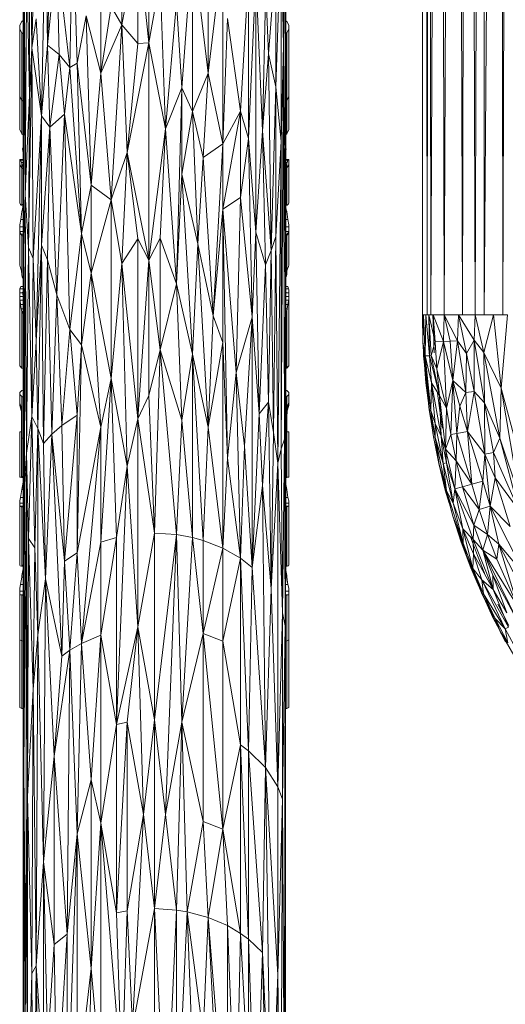
# Model space of a CAD drawing. Units: millimetres. Extents: x 2333 to 9053, y -2244 to 2508.
# Drawn here: x 3960 to 4101, y 1270 to 1556 of the extents above; entities that cross this region are included whole.
import ezdxf

# ---------------------------------------------------------------- set-up
doc = ezdxf.new("R2010")
doc.units = ezdxf.units.MM
doc.layers.add('099-110 Fodplade', color=7, linetype='Continuous', lineweight=9)

# ---------------------------------------------------------------- blocks, each defined once
blk = doc.blocks.new('30042_DWG_Layer_099-110_Fodplade06-455854-East')
at = {"layer": '099-110 Fodplade'}
for p, q in [((686.39, 385.54), (688.85, 1060.62)), ((688.86, 1060.62), (689, 385.54)), ((689, 385.54), (693.7, 1061.16)), ((694.41, 385.54), (693.72, 1061.16)), ((696.51, 1061.16), (694.41, 385.54)), ((680.45, 1057.74), (677.42, 385.54)), ((680.47, 1057.75), (682.71, 385.54)), ((682.71, 385.54), (684.57, 1059.36)), ((684.58, 1059.37), (686.39, 385.54)), ((676.12, 1055.6), (673.56, 385.54)), ((676.14, 1055.61), (677.42, 385.54)), ((671.1, 385.54), (671.1, 1052.89)), ((671.35, 1052.89), (671.1, 385.54)), ((671.35, 1052.89), (672.5, 385.54)), ((672.5, 385.54), (672.7, 1053.64)), ((672.71, 1053.64), (673.56, 385.54)), ((671.1, 385.54), (671.45, 385.54)), ((671.1, 385.54), (671.26, 377.63)), ((671.45, 385.54), (671.26, 377.63)), ((672.07, 385.54), (671.45, 385.54)), ((671.94, 373.63), (671.45, 385.54)), ((672.07, 385.54), (671.94, 373.63)), ((672.46, 385.54), (672.07, 385.54)), ((672.07, 385.54), (673.12, 373.7)), ((672.5, 385.54), (672.76, 385.54)), ((672.99, 385.54), (672.76, 385.54)), ((672.99, 385.54), (673.3, 385.54)), ((672.99, 385.54), (674.77, 377.72)), ((672.99, 385.54), (673.12, 373.7)), ((672.99, 385.54), (673.66, 373.73)), ((673.28, 385.54), (673.56, 385.54)), ((673.56, 385.54), (673.74, 385.54)), ((673.72, 385.54), (674.2, 385.54)), ((674.1, 385.54), (674.27, 380.89)), ((674.2, 385.54), (677.42, 385.54)), ((674.77, 377.72), (674.2, 385.54)), ((674.2, 385.54), (677.22, 377.82)), ((677.22, 377.82), (677.42, 385.54)), ((677.42, 385.54), (681.55, 385.54)), ((681.31, 377.98), (677.42, 385.54)), ((679.16, 377.89), (677.42, 385.54)), ((681.31, 377.98), (681.55, 385.54)), ((682.25, 385.54), (681.55, 385.54)), ((683.84, 374.35), (681.55, 385.54)), ((686.14, 378.17), (681.55, 385.54)), ((682.71, 385.54), (682.23, 385.54)), ((682.71, 385.54), (686.39, 385.54)), ((686.39, 385.54), (686.14, 378.17)), ((686.39, 385.54), (689, 385.54)), ((688.94, 374.65), (686.39, 385.54)), ((691.68, 385.54), (688.94, 374.65)), ((690.36, 385.54), (689, 385.54)), ((691.68, 385.54), (690.36, 385.54)), ((691.68, 385.54), (693.51, 385.54)), ((693.96, 364.29), (691.68, 385.54)), ((694.41, 385.54), (693.51, 385.54)), ((693.96, 364.29), (695.79, 385.54)), ((694.41, 385.54), (694.8, 385.54)), ((694.8, 385.54), (695.79, 385.54)), ((674.27, 380.89), (674.52, 374.56)), ((672.08, 365.79), (671.26, 377.63)), ((671.94, 373.63), (671.26, 377.63)), ((671.98, 369.65), (671.26, 377.63)), ((674.77, 377.72), (673.66, 373.73)), ((674.77, 377.72), (677.22, 377.82)), ((674.77, 377.72), (675.24, 369.91)), ((677.22, 377.82), (675.24, 369.91)), ((677.22, 377.82), (679.16, 377.89)), ((678.08, 358.47), (677.22, 377.82)), ((679.96, 366.45), (677.22, 377.82)), ((681.31, 377.98), (679.16, 377.89)), ((679.96, 366.45), (679.16, 377.89)), ((679.96, 366.45), (681.31, 377.98)), ((681.31, 377.98), (683.66, 363.05)), ((681.31, 377.98), (683.84, 374.35)), ((683.84, 374.35), (686.14, 378.17)), ((686.07, 363.34), (686.14, 378.17)), ((689.08, 360.02), (686.14, 378.17)), ((688.94, 374.65), (686.14, 378.17)), ((671.39, 375.65), (671.45, 373.68)), ((671.44, 374.96), (671.45, 373.68)), ((689.08, 360.02), (688.94, 374.65)), ((693.55, 349.73), (688.94, 374.65)), ((693.96, 364.29), (688.94, 374.65)), ((671.72, 371.05), (671.45, 373.68)), ((671.62, 372.41), (671.45, 373.68)), ((671.94, 373.63), (673.12, 373.7)), ((671.94, 373.63), (673.75, 365.83)), ((671.94, 373.63), (673.53, 357.82)), ((671.94, 373.63), (671.98, 369.65)), ((673.12, 373.7), (673.66, 373.73)), ((673.12, 373.7), (673.75, 365.83)), ((673.12, 373.7), (676.02, 362.13)), ((675.24, 369.91), (673.66, 373.73)), ((676.02, 362.13), (673.66, 373.73)), ((683.66, 363.05), (683.84, 374.35)), ((686.07, 363.34), (683.84, 374.35)), ((673.14, 357.77), (671.98, 369.65)), ((672.08, 365.79), (671.98, 369.65)), ((673.53, 357.82), (671.98, 369.65)), ((678.08, 358.47), (675.24, 369.91)), ((675.24, 369.91), (676.02, 362.13)), ((678.08, 358.47), (679.96, 366.45)), ((679.32, 350.81), (679.96, 366.45)), ((681.11, 351.13), (679.96, 366.45)), ((679.96, 366.45), (683.66, 363.05)), ((679.96, 366.45), (681.92, 359.01)), ((673.14, 357.77), (672.08, 365.79)), ((673.75, 365.83), (673.53, 357.82)), ((676.49, 350.29), (673.75, 365.83)), ((673.75, 365.83), (674.82, 354.01)), ((673.75, 365.83), (676.02, 362.13)), ((683.66, 363.05), (681.92, 359.01)), ((683.66, 363.05), (686.07, 363.34)), ((684.22, 351.7), (683.66, 363.05)), ((684.22, 351.7), (686.07, 363.34)), ((689.08, 360.02), (686.07, 363.34)), ((689.2, 345.07), (686.07, 363.34)), ((693.55, 349.73), (693.96, 364.29)), ((693.96, 364.29), (697.58, 350.55)), ((693.96, 364.29), (699.3, 332.68)), ((673.02, 357.93), (672.74, 360.82)), ((675.5, 362.83), (676.19, 357.79)), ((678.08, 358.47), (676.02, 362.13)), ((676.49, 350.29), (676.02, 362.13)), ((677.84, 346.55), (676.02, 362.13)), ((672.83, 360.08), (673.02, 357.93)), ((673.02, 357.93), (672.94, 359.3)), ((673.53, 355.13), (673.02, 357.93)), ((673.02, 357.93), (673.42, 355.88)), ((673.14, 357.77), (673.53, 357.82)), ((674.28, 350.12), (673.14, 357.77)), ((674.8, 349.98), (673.14, 357.77)), ((674.8, 349.98), (673.53, 357.82)), ((674.82, 354.01), (673.53, 357.82)), ((676.95, 352.62), (676.19, 357.79)), ((678.08, 358.47), (677.84, 346.55)), ((679.32, 350.81), (678.08, 358.47)), ((681.11, 351.13), (681.92, 359.01)), ((684.22, 351.7), (681.92, 359.01)), ((689.08, 360.02), (691.7, 345.63)), ((689.08, 360.02), (693.55, 349.73)), ((689.08, 360.02), (689.2, 345.07)), ((674.8, 349.98), (674.82, 354.01)), ((677.07, 342.35), (674.82, 354.01)), ((676.49, 350.29), (674.82, 354.01)), ((681.11, 351.13), (684.22, 351.7)), ((685.44, 336.39), (684.22, 351.7)), ((688.63, 337.24), (684.22, 351.7)), ((689.2, 345.07), (684.22, 351.7)), ((675.84, 342.36), (674.28, 350.12)), ((674.8, 349.98), (674.28, 350.12)), ((675.99, 342.11), (674.28, 350.12)), ((678.04, 334.42), (674.8, 349.98)), ((674.8, 349.98), (675.99, 342.11)), ((674.8, 349.98), (677.07, 342.35)), ((677.07, 342.35), (676.49, 350.29)), ((678.06, 342.57), (676.49, 350.29)), ((676.49, 350.29), (677.84, 346.55)), ((679.32, 350.81), (677.84, 346.55)), ((681.11, 351.13), (679.32, 350.81)), ((680.86, 343.2), (679.32, 350.81)), ((681.11, 351.13), (680.86, 343.2)), ((681.11, 351.13), (685.44, 336.39)), ((691.7, 345.63), (693.55, 349.73)), ((693.55, 349.73), (699.11, 328.84)), ((693.55, 349.73), (699.3, 332.68)), ((680.86, 343.2), (677.84, 346.55)), ((680.52, 335.08), (677.84, 346.55)), ((678.06, 342.57), (677.84, 346.55)), ((680.86, 343.2), (680.52, 335.08)), ((680.86, 343.2), (685.44, 336.39)), ((680.86, 343.2), (682.71, 335.66)), ((688.63, 337.24), (689.2, 345.07)), ((691.7, 345.63), (689.2, 345.07)), ((689.2, 345.07), (690.71, 330.02)), ((689.2, 345.07), (692.19, 338.19)), ((691.7, 345.63), (699.11, 328.84)), ((691.7, 345.63), (692.19, 338.19)), ((675.84, 342.36), (679.89, 327.06)), ((675.84, 342.36), (677.71, 334.67)), ((678.04, 334.42), (675.84, 342.36)), ((675.99, 342.11), (675.84, 342.36)), ((678.04, 334.42), (675.99, 342.11)), ((677.07, 342.35), (678.06, 342.57)), ((678.04, 334.42), (677.07, 342.35)), ((677.07, 342.35), (680.01, 330.85)), ((680.01, 330.85), (678.06, 342.57)), ((680.52, 335.08), (678.06, 342.57)), ((677.71, 334.67), (676.56, 339.63)), ((690.71, 330.02), (692.19, 338.19)), ((699.11, 328.84), (692.19, 338.19)), ((692.19, 338.19), (696.55, 324.11)), ((678.87, 330.89), (677.71, 334.67)), ((678.65, 331.72), (677.71, 334.67)), ((677.71, 334.67), (677.85, 334.62)), ((680.01, 330.85), (680.52, 335.08)), ((680.52, 335.08), (682.71, 335.66)), ((680.52, 335.08), (686.04, 324.51)), ((680.52, 335.08), (682.79, 323.43)), ((680.52, 335.08), (685.81, 320.31)), ((685.44, 336.39), (682.71, 335.66)), ((687.55, 329.04), (682.71, 335.66)), ((686.04, 324.51), (682.71, 335.66)), ((685.44, 336.39), (688.63, 337.24)), ((685.44, 336.39), (687.55, 329.04)), ((688.63, 337.24), (687.55, 329.04)), ((688.63, 337.24), (690.71, 330.02)), ((678.04, 334.42), (680.01, 330.85)), ((678.04, 334.42), (679.89, 327.06)), ((678.04, 334.42), (682.96, 319.31)), ((680.01, 330.85), (682.79, 323.43)), ((680.01, 330.85), (682.96, 319.31)), ((687.55, 329.04), (686.04, 324.51)), ((687.55, 329.04), (690.71, 330.02)), ((687.55, 329.04), (689.96, 321.78)), ((689.96, 321.78), (690.71, 330.02)), ((700.86, 309.92), (690.71, 330.02)), ((693.29, 318.95), (690.71, 330.02)), ((690.71, 330.02), (696.55, 324.11)), ((682.36, 319.55), (679.89, 327.06)), ((683.95, 315.44), (679.89, 327.06)), ((679.89, 327.06), (682.96, 319.31)), ((682.79, 323.43), (685.81, 320.31)), ((682.79, 323.43), (682.96, 319.31)), ((682.79, 323.43), (685.94, 316.18)), ((682.79, 323.43), (685.76, 311.87)), ((686.04, 324.51), (685.81, 320.31)), ((688.63, 317.19), (686.04, 324.51)), ((686.04, 324.51), (689.96, 321.78)), ((685.08, 321.07), (687.1, 315.65)), ((688.63, 317.19), (685.81, 320.31)), ((691.62, 305.79), (685.81, 320.31)), ((685.81, 320.31), (685.94, 316.18)), ((688.63, 317.19), (689.96, 321.78)), ((693.29, 318.95), (689.96, 321.78)), ((689.96, 321.78), (692.65, 314.63)), ((682.36, 319.55), (685.13, 312.14)), ((683.95, 315.44), (682.36, 319.55)), ((682.36, 319.55), (688.49, 304.39)), ((683.95, 315.44), (682.96, 319.31)), ((682.96, 319.31), (685.76, 311.87)), ((693.29, 318.95), (692.65, 314.63)), ((698.89, 300.66), (693.29, 318.95)), ((700.86, 309.92), (693.29, 318.95)), ((693.29, 318.95), (700.21, 305.52)), ((683.95, 315.44), (688.49, 304.39)), ((683.95, 315.44), (685.76, 311.87)), ((683.99, 315.44), (688.2, 304.84)), ((685.94, 316.18), (685.76, 311.87)), ((688.36, 308.66), (685.94, 316.18)), ((691.62, 305.79), (685.94, 316.18)), ((689.06, 310.58), (687.1, 315.65)), ((698.9, 296.36), (688.63, 317.19)), ((698.89, 300.66), (688.63, 317.19)), ((688.63, 317.19), (691.62, 305.79)), ((688.63, 317.19), (692.65, 314.63)), ((688.63, 317.19), (691.51, 309.99)), ((698.89, 300.66), (692.65, 314.63)), ((686.74, 308.52), (685.13, 312.14)), ((686.91, 308.04), (685.13, 312.14)), ((688.36, 308.66), (685.76, 311.87)), ((688.49, 304.39), (685.76, 311.87)), ((685.76, 311.87), (688.86, 304.56)), ((698.9, 296.36), (691.51, 309.99)), ((691.62, 305.79), (691.51, 309.99)), ((695.63, 299.05), (691.51, 309.99)), ((691.55, 297.67), (686.91, 308.04)), ((688.36, 308.66), (695.09, 294.37)), ((688.36, 308.66), (696.11, 294.91)), ((688.36, 308.66), (691.62, 305.79)), ((688.36, 308.66), (688.86, 304.56)), ((693.69, 293.64), (688.2, 304.84)), ((688.49, 304.39), (688.2, 304.84)), ((688.49, 304.39), (688.86, 304.56)), ((688.49, 304.39), (693.69, 293.64)), ((688.49, 304.39), (692.24, 297.37)), ((695.09, 294.37), (688.86, 304.56)), ((688.86, 304.56), (692.24, 297.37)), ((696.11, 294.91), (691.62, 305.79)), ((691.62, 305.79), (695.63, 299.05)), ((691.55, 297.67), (690, 301.17)), ((693.02, 301.52), (696.19, 295.39)), ((691.55, 297.67), (693.73, 293.64)), ((695.56, 290.13), (691.55, 297.67)), ((691.55, 297.67), (691.83, 297.43)), ((695.09, 294.37), (692.24, 297.37)), ((693.69, 293.64), (692.24, 297.37)), ((695.91, 290.32), (692.24, 297.37)), ((695.09, 294.37), (696.11, 294.91)), ((695.18, 290.64), (693.69, 293.64)), ((693.69, 293.64), (695.91, 290.32)), ((693.69, 293.64), (697.65, 286.74)), ((695.09, 294.37), (698.87, 287.44)), ((695.09, 294.37), (695.91, 290.32))]:
    blk.add_line(p, q, dxfattribs=at)
blk = doc.blocks.new('30042_DWG-455841-East')
at = {"lineweight": 9}
for p, q in [((554.92, 470.72), (554.31, 469.64)), ((554.31, 469.64), (554.31, 468.54)), ((554.31, 469.64), (554.31, 469.22)), ((555.27, 471.01), (554.92, 470.72)), ((631.73, 470.72), (631.44, 470.96)), ((632.35, 469.64), (631.73, 470.72)), ((632.35, 468.54), (632.35, 469.64)), ((632.35, 469.64), (632.35, 469.22)), ((554.31, 468.54), (554.31, 448.84)), ((554.31, 468.54), (554.92, 467.44)), ((554.92, 467.44), (555.27, 467.14)), ((554.92, 467.44), (554.92, 447.84)), ((631.45, 467.19), (631.73, 467.44)), ((631.73, 467.44), (632.35, 468.54)), ((631.73, 467.44), (631.73, 447.84)), ((632.35, 468.54), (632.35, 448.84)), ((554.31, 448.84), (554.31, 439.34)), ((554.92, 447.84), (554.31, 448.84)), ((631.73, 447.84), (632.35, 448.84)), ((632.35, 448.84), (632.35, 439.34)), ((555.27, 447.56), (554.92, 447.84)), ((554.92, 447.84), (554.92, 438.13)), ((631.43, 447.6), (631.73, 447.84)), ((631.73, 438.13), (631.73, 447.84)), ((554.31, 439.34), (554.31, 439.57)), ((554.92, 438.13), (554.31, 439.34)), ((555.27, 437.79), (554.92, 438.13)), ((631.43, 437.83), (631.73, 438.13)), ((631.73, 438.13), (632.35, 439.34)), ((632.35, 439.34), (632.35, 439.57)), ((555.1, 433.75), (555.28, 434.09)), ((555.35, 432.65), (555.1, 433.75)), ((555.1, 433.75), (555.27, 433.75)), ((631.44, 433.95), (631.55, 433.75)), ((631.44, 433.27), (631.55, 433.75)), ((554.31, 430.68), (554.35, 430.69)), ((554.31, 429.14), (554.31, 430.68)), ((554.31, 430.68), (554.31, 430.63)), ((554.31, 429.14), (554.31, 418.12)), ((554.31, 429.14), (554.92, 428.23)), ((555.27, 430.69), (554.35, 430.69)), ((554.58, 430.42), (554.35, 430.69)), ((555.27, 430.42), (554.58, 430.42)), ((554.82, 429.82), (554.58, 430.42)), ((555.27, 429.82), (554.82, 429.82)), ((554.92, 429.41), (554.82, 429.82)), ((554.92, 428.23), (554.92, 429.41)), ((554.92, 429.41), (555.16, 428.93)), ((555.27, 428.93), (555.16, 428.93)), ((555.35, 428.41), (555.16, 428.93)), ((632.31, 430.69), (631.42, 430.69)), ((632.07, 430.42), (631.42, 430.42)), ((631.83, 429.82), (631.42, 429.82)), ((631.42, 428.75), (631.49, 428.93)), ((631.73, 429.41), (631.49, 428.93)), ((631.73, 429.41), (631.83, 429.82)), ((631.73, 428.23), (631.73, 429.41)), ((631.73, 428.23), (632.35, 429.14)), ((632.07, 430.42), (631.83, 429.82)), ((632.31, 430.69), (632.07, 430.42)), ((632.35, 430.68), (632.31, 430.69)), ((632.35, 429.14), (632.35, 430.68)), ((632.35, 430.68), (632.35, 430.63)), ((632.35, 429.14), (632.35, 418.12)), ((554.92, 428.23), (554.92, 417.47)), ((554.92, 428.23), (555.27, 427.98)), ((631.73, 428.23), (631.42, 428)), ((631.73, 428.23), (631.73, 417.47)), ((554.31, 418.32), (554.31, 418.19)), ((554.31, 418.19), (554.31, 418.12)), ((554.31, 418.12), (554.51, 417.63)), ((554.51, 417.63), (554.75, 417.4)), ((554.75, 417.4), (554.92, 417.47)), ((555.27, 417.4), (554.75, 417.4)), ((554.92, 417.47), (555.03, 417.49)), ((555.02, 415.88), (555.3, 417.4)), ((555.03, 417.49), (555.27, 417.72)), ((555.27, 417.49), (555.03, 417.49)), ((631.42, 417.69), (631.62, 417.49)), ((631.62, 417.49), (631.42, 417.49)), ((631.9, 417.4), (631.42, 417.4)), ((631.62, 417.49), (631.73, 417.47)), ((631.73, 417.47), (631.9, 417.4)), ((631.9, 417.4), (632.14, 417.63)), ((632.14, 417.63), (632.35, 418.12)), ((632.35, 418.19), (632.35, 418.32)), ((632.35, 418.12), (632.35, 418.19)), ((554.92, 415.52), (554.61, 413.25)), ((554.92, 415.52), (555.02, 415.88)), ((555.02, 415.88), (555.27, 415.88)), ((631.44, 416.89), (631.63, 415.88)), ((631.44, 415.88), (631.63, 415.88)), ((631.63, 415.88), (631.73, 415.52)), ((631.73, 415.52), (632.04, 413.25)), ((554.31, 411.72), (554.61, 413.25)), ((554.31, 410.76), (554.31, 411.72)), ((554.31, 411.15), (554.31, 411.72)), ((554.61, 413.25), (555.27, 413.25)), ((631.44, 413.25), (632.04, 413.25)), ((632.04, 413.25), (632.35, 411.72)), ((632.35, 410.76), (632.35, 411.72)), ((632.35, 411.72), (632.35, 411.15)), ((554.31, 409.71), (554.31, 411.15)), ((554.31, 411.15), (555.27, 411.15)), ((554.31, 409.64), (554.31, 409.71)), ((554.31, 409.71), (555.27, 409.71)), ((554.31, 409.45), (554.31, 409.64)), ((554.74, 408.97), (554.31, 409.64)), ((554.31, 409.45), (554.31, 399.93)), ((554.92, 408.62), (554.31, 409.45)), ((554.92, 408.98), (554.74, 408.97)), ((554.74, 408.97), (554.89, 408.97)), ((555.27, 408.98), (554.92, 408.98)), ((554.92, 408.62), (554.92, 408.98)), ((631.73, 408.98), (631.41, 408.98)), ((631.44, 411.15), (632.35, 411.15)), ((631.44, 409.71), (632.35, 409.71)), ((631.73, 408.62), (632.35, 409.45)), ((631.73, 408.98), (631.92, 408.97)), ((631.73, 408.62), (631.73, 408.98)), ((631.73, 408.97), (631.92, 408.97)), ((632.35, 409.64), (631.92, 408.97)), ((632.35, 411.15), (632.35, 409.71)), ((632.35, 409.64), (632.35, 409.71)), ((632.35, 409.45), (632.35, 409.64)), ((632.35, 399.93), (632.35, 409.45)), ((555.27, 408.4), (554.92, 408.62)), ((554.92, 408.62), (554.92, 397.26)), ((631.41, 408.41), (631.73, 408.62)), ((631.73, 397.26), (631.73, 408.62)), ((554.31, 399.93), (554.31, 400.17)), ((554.31, 399.93), (554.39, 399.63)), ((554.39, 399.63), (554.66, 398.9)), ((554.66, 398.9), (554.87, 398.32)), ((554.92, 397.26), (554.87, 398.32)), ((631.73, 397.26), (631.78, 398.32)), ((631.78, 398.32), (632, 398.9)), ((632, 398.9), (632.27, 399.63)), ((632.35, 399.93), (632.27, 399.63)), ((632.35, 399.93), (632.35, 400.17)), ((554.92, 397.26), (555.04, 396.58)), ((555.04, 396.58), (555.35, 396.07)), ((631.4, 396.23), (631.61, 396.58)), ((631.73, 397.26), (631.61, 396.58)), ((554.31, 392.84), (554.37, 393.08)), ((554.31, 391.95), (554.31, 392.84)), ((554.31, 392.84), (554.31, 391.94)), ((554.31, 390.87), (554.31, 391.94)), ((554.31, 391.94), (555.12, 391.94)), ((554.37, 393.08), (554.59, 393.79)), ((554.37, 393.08), (555.27, 393.08)), ((554.59, 393.79), (555.27, 393.79)), ((555.07, 392.13), (555.35, 391.09)), ((555.07, 392.13), (555.27, 392.13)), ((555.27, 391.92), (555.07, 392.13)), ((631.4, 392.13), (631.58, 392.13)), ((631.4, 391.44), (631.58, 392.13)), ((631.58, 392.13), (631.4, 391.94)), ((631.44, 393.79), (632.06, 393.79)), ((631.44, 393.08), (632.28, 393.08)), ((631.53, 391.94), (632.35, 391.94)), ((632.06, 393.79), (632.28, 393.08)), ((632.28, 393.08), (632.35, 392.84)), ((632.35, 391.95), (632.35, 392.84)), ((632.35, 392.84), (632.35, 391.94)), ((632.35, 391.94), (632.35, 390.87)), ((554.31, 389.86), (554.31, 390.87)), ((554.31, 390.87), (555.27, 390.87)), ((554.31, 389.6), (554.31, 389.86)), ((554.31, 389.24), (554.31, 389.6)), ((554.31, 389.24), (554.31, 370.77)), ((554.33, 389.12), (554.31, 389.24)), ((554.39, 389.65), (554.33, 389.12)), ((554.39, 389.65), (554.4, 389.79)), ((554.4, 389.79), (555.27, 389.79)), ((554.43, 389.6), (554.4, 389.79)), ((554.58, 388.58), (554.43, 389.6)), ((631.4, 389.79), (632.25, 389.79)), ((631.44, 390.87), (632.35, 390.87)), ((632.22, 389.6), (632.08, 388.58)), ((632.22, 389.6), (632.25, 389.79)), ((632.26, 389.65), (632.25, 389.79)), ((632.33, 389.12), (632.26, 389.65)), ((632.35, 389.24), (632.33, 389.12)), ((632.35, 389.86), (632.35, 390.87)), ((632.35, 389.86), (632.35, 389.6)), ((632.35, 389.6), (632.35, 389.33)), ((632.35, 389.24), (632.35, 370.77)), ((554.75, 387.28), (554.58, 388.58)), ((554.58, 388.58), (555.27, 388.58)), ((554.9, 386.54), (554.75, 387.28)), ((554.75, 387.28), (555.27, 387.28)), ((554.92, 386.47), (554.9, 386.54)), ((554.9, 386.54), (555.27, 386.54)), ((555.29, 385.91), (554.92, 386.47)), ((554.92, 386.47), (554.92, 370.12)), ((631.4, 388.58), (632.08, 388.58)), ((631.4, 387.28), (631.9, 387.28)), ((631.4, 386.54), (631.75, 386.54)), ((631.73, 386.47), (631.4, 385.96)), ((631.73, 386.47), (631.75, 386.54)), ((631.73, 370.12), (631.73, 386.47)), ((631.9, 387.28), (631.75, 386.54)), ((632.08, 388.58), (631.9, 387.28)), ((554.31, 370.77), (554.31, 373.64)), ((554.31, 373.64), (554.31, 372.13)), ((554.31, 370.77), (554.31, 372.13)), ((554.31, 370.77), (554.31, 370.96)), ((554.92, 370.12), (554.31, 370.77)), ((555.27, 369.94), (554.92, 370.12)), ((631.39, 369.94), (631.73, 370.12)), ((631.73, 370.12), (632.35, 370.77)), ((632.35, 370.77), (632.35, 370.96)), ((554.92, 363.55), (554.31, 362.98)), ((554.92, 363.55), (555.3, 363.73)), ((631.54, 363.64), (631.73, 363.55)), ((631.73, 363.55), (632.35, 362.98)), ((554.31, 362.98), (554.31, 362.75)), ((554.31, 362.98), (554.31, 362.39)), ((554.31, 362.39), (554.31, 359.74)), ((554.92, 361.81), (554.31, 362.39)), ((555.27, 361.64), (554.92, 361.81)), ((554.92, 349.8), (554.92, 361.81)), ((631.39, 361.65), (631.73, 361.81)), ((631.73, 361.81), (632.35, 362.39)), ((631.73, 361.81), (631.73, 349.8)), ((632.35, 362.98), (632.35, 362.75)), ((632.35, 362.98), (632.35, 362.39)), ((632.35, 362.39), (632.35, 359.74)), ((554.31, 359.74), (554.31, 359.84)), ((554.31, 359.27), (554.31, 359.74)), ((554.31, 359.74), (554.45, 359.6)), ((554.31, 359.54), (554.31, 359.27)), ((554.76, 357.65), (554.31, 359.27)), ((554.31, 359.27), (554.58, 359.27)), ((554.45, 359.6), (554.55, 359.41)), ((554.55, 359.41), (554.64, 359.04)), ((554.64, 359.04), (554.72, 358.5)), ((554.72, 358.5), (554.78, 357.84)), ((554.78, 357.84), (554.82, 357.1)), ((631.87, 357.84), (631.84, 357.1)), ((631.93, 358.5), (631.87, 357.84)), ((632.35, 359.27), (631.89, 357.65)), ((632.01, 359.04), (631.93, 358.5)), ((632.1, 359.41), (632.01, 359.04)), ((632.07, 359.27), (632.35, 359.27)), ((632.2, 359.6), (632.1, 359.41)), ((632.14, 359.84), (632.35, 359.84)), ((632.35, 359.74), (632.2, 359.6)), ((632.35, 359.27), (632.35, 359.84)), ((632.35, 359.74), (632.35, 359.84)), ((632.35, 359.54), (632.35, 359.27)), ((554.82, 357.1), (554.83, 356.33)), ((554.83, 356.33), (554.86, 349.86)), ((631.82, 356.33), (631.79, 349.86)), ((631.84, 357.1), (631.82, 356.33)), ((554.85, 351.6), (554.31, 351.6)), ((554.31, 351.6), (554.31, 351.4)), ((554.31, 350.51), (554.31, 351.6)), ((554.31, 350.51), (554.31, 351.4)), ((554.31, 338.46), (554.31, 350.51)), ((554.86, 349.86), (554.87, 338.32)), ((554.92, 349.8), (554.86, 349.86)), ((554.92, 349.8), (555.27, 349.64)), ((554.92, 349.8), (554.92, 338.4)), ((631.73, 349.8), (631.4, 349.65)), ((631.73, 349.8), (631.79, 349.86)), ((631.73, 349.8), (631.73, 338.4)), ((631.79, 349.86), (631.79, 338.32)), ((632.35, 351.6), (631.8, 351.6)), ((632.35, 350.51), (632.35, 351.6)), ((632.35, 351.4), (632.35, 351.6)), ((632.35, 350.51), (632.35, 338.46)), ((554.31, 339.43), (554.31, 338.79)), ((554.31, 339.43), (554.31, 338.46)), ((554.31, 338.79), (554.31, 338.46)), ((554.87, 338.46), (554.31, 338.46)), ((554.92, 338.4), (554.87, 338.32)), ((554.87, 338.32), (555.27, 338.32)), ((554.92, 338.4), (555.19, 338.59)), ((555.19, 338.59), (555.35, 338.86)), ((555.19, 338.59), (555.27, 338.59)), ((631.4, 338.7), (631.47, 338.59)), ((631.4, 338.32), (631.79, 338.32)), ((631.47, 338.59), (631.73, 338.4)), ((631.73, 338.4), (631.79, 338.32)), ((632.35, 338.46), (631.79, 338.46)), ((632.35, 338.46), (632.35, 338.79)), ((554.92, 334.87), (554.56, 332.54)), ((554.92, 334.87), (555.35, 336.95)), ((554.92, 334.87), (555.27, 334.87)), ((631.44, 336.28), (631.73, 334.87)), ((631.44, 334.87), (631.73, 334.87)), ((631.73, 334.87), (632.09, 332.54)), ((554.31, 331.51), (554.56, 332.54)), ((554.56, 332.54), (555.27, 332.54)), ((631.44, 332.54), (632.09, 332.54)), ((632.09, 332.54), (632.35, 331.51)), ((554.31, 331.13), (554.31, 331.51)), ((554.31, 331.04), (554.31, 331.51)), ((554.31, 331.13), (554.31, 330.72)), ((554.31, 330.9), (554.31, 331.04)), ((554.31, 330.02), (554.31, 330.9)), ((554.31, 330.9), (555.27, 330.9)), ((554.31, 330), (554.31, 330.02)), ((554.31, 330.02), (555.27, 330.02)), ((554.31, 312.85), (554.31, 330)), ((554.31, 330), (554.73, 329.77)), ((554.92, 329.86), (554.73, 329.77)), ((554.73, 329.77), (555.27, 329.77)), ((555.27, 329.94), (554.92, 329.86)), ((554.92, 329.86), (554.92, 312.69)), ((631.73, 329.86), (631.4, 329.94)), ((631.4, 329.77), (631.92, 329.77)), ((631.44, 330.9), (632.35, 330.9)), ((631.44, 330.02), (632.35, 330.02)), ((631.73, 329.86), (631.92, 329.77)), ((631.73, 312.69), (631.73, 329.86)), ((632.35, 330), (631.92, 329.77)), ((632.35, 331.13), (632.35, 331.51)), ((632.35, 331.51), (632.35, 331.04)), ((632.35, 331.13), (632.35, 330.72)), ((632.35, 331.04), (632.35, 330.9)), ((632.35, 330.9), (632.35, 330.02)), ((632.35, 330.02), (632.35, 330)), ((632.35, 330), (632.35, 312.85)), ((554.31, 312.85), (554.31, 312.94)), ((554.31, 312.85), (554.41, 312.73)), ((554.41, 312.73), (554.82, 312.6)), ((554.92, 312.69), (554.82, 312.6)), ((554.82, 312.6), (555.27, 312.6)), ((554.92, 312.69), (555.13, 312.79)), ((554.92, 309.85), (555.31, 311.84)), ((555.13, 312.79), (555.27, 312.99)), ((555.13, 312.79), (555.27, 312.79)), ((555.31, 311.84), (555.35, 312.04)), ((631.4, 312.97), (631.53, 312.79)), ((631.4, 312.79), (631.53, 312.79)), ((631.4, 312.6), (631.83, 312.6)), ((631.73, 312.69), (631.53, 312.79)), ((631.83, 312.6), (632.25, 312.73)), ((632.1, 312.73), (632.25, 312.73)), ((632.35, 312.85), (632.25, 312.73)), ((632.35, 312.85), (632.35, 312.94)), ((554.57, 307.29), (554.88, 309.43)), ((554.88, 309.43), (554.92, 309.85)), ((554.88, 309.43), (555.27, 309.43)), ((631.44, 311.35), (631.73, 309.85)), ((631.44, 309.43), (631.77, 309.43)), ((631.73, 309.85), (631.77, 309.43)), ((631.77, 309.43), (632.08, 307.29)), ((554.31, 306.18), (554.57, 307.29)), ((554.31, 305.18), (554.31, 306.18)), ((554.31, 305.3), (554.31, 306.18)), ((554.57, 307.29), (555.27, 307.29)), ((631.44, 307.29), (632.08, 307.29)), ((632.08, 307.29), (632.35, 306.18)), ((632.35, 305.18), (632.35, 306.18)), ((632.35, 306.18), (632.35, 305.3)), ((554.31, 304.46), (554.31, 305.3)), ((554.31, 305.3), (555.27, 305.3)), ((554.31, 291.23), (554.31, 304.46)), ((554.41, 304.25), (554.31, 304.46)), ((554.92, 304.14), (554.41, 304.25)), ((554.41, 304.25), (555.11, 304.25)), ((554.92, 290.93), (554.92, 304.14)), ((554.98, 304.14), (554.92, 304.14)), ((555.27, 304.38), (554.98, 304.14)), ((554.98, 304.14), (555.27, 304.14)), ((631.68, 304.14), (631.4, 304.36)), ((631.4, 304.14), (631.68, 304.14)), ((631.44, 305.3), (632.35, 305.3)), ((631.54, 304.25), (632.25, 304.25)), ((631.73, 304.14), (631.68, 304.14)), ((632.25, 304.25), (631.73, 304.14)), ((631.73, 290.93), (631.73, 304.14)), ((632.35, 304.46), (632.25, 304.25)), ((632.35, 305.3), (632.35, 304.46)), ((632.35, 291.23), (632.35, 304.46)), ((554.31, 271.51), (554.31, 291.23)), ((554.92, 290.93), (554.31, 291.23)), ((554.92, 271.29), (554.92, 290.93)), ((555.27, 290.85), (554.92, 290.93)), ((631.73, 290.93), (631.4, 290.85)), ((632.35, 291.23), (631.73, 290.93)), ((631.73, 271.29), (631.73, 290.93)), ((632.35, 271.51), (632.35, 291.23)), ((554.31, 271.51), (554.31, 271.73)), ((632.35, 271.73), (632.35, 271.51)), ((554.92, 271.29), (554.31, 271.51)), ((555.27, 271.23), (554.92, 271.29)), ((631.73, 271.29), (631.41, 271.23)), ((632.35, 271.51), (631.73, 271.29))]:
    blk.add_line(p, q, dxfattribs=at)
at = {"layer": '099-110 Fodplade'}
for p, q in [((631.27, 567.75), (631.45, 464.46)), ((555.35, 439.02), (555.35, 561.11)), ((631.45, 464.46), (631.43, 547.92)), ((630.11, 540.83), (630.82, 463.71)), ((555.89, 420.56), (555.59, 530.59)), ((564.33, 530.47), (562.37, 463.87)), ((557.85, 463.1), (557.15, 508.47)), ((557.15, 508.47), (557.15, 449.35)), ((608.94, 504.08), (608.94, 455.72)), ((591.8, 500.82), (591.8, 464.53)), ((631.27, 502.09), (630.82, 463.71)), ((631.27, 502.09), (631.39, 392.05)), ((631.27, 502.09), (631.45, 464.46)), ((557.85, 463.1), (558.67, 500.19)), ((561.76, 498.92), (560.63, 443.35)), ((561.76, 498.92), (562.37, 463.87)), ((569.68, 500.04), (568.85, 457.33)), ((570.95, 458.66), (569.68, 500.04)), ((577.86, 455.72), (577.86, 498.16)), ((583.9, 469.72), (588.61, 494.59)), ((588.61, 464.31), (588.61, 494.59)), ((588.61, 494.59), (591.8, 464.53)), ((630.11, 495.7), (628.55, 451.78)), ((630.11, 495.7), (630.11, 435.87)), ((630.11, 495.7), (630.82, 463.71)), ((601.35, 451.51), (604.45, 493.51)), ((604.45, 493.51), (608.94, 455.72)), ((604.45, 493.51), (604.45, 444.63)), ((562.37, 463.87), (565.03, 490.56)), ((565.03, 490.56), (568.85, 457.33)), ((565.03, 490.56), (565.75, 461.1)), ((613.19, 490.34), (608.94, 455.72)), ((613.19, 435.23), (613.19, 490.34)), ((555.89, 420.56), (556.31, 488.62)), ((556.31, 488.62), (557.15, 449.35)), ((583.9, 469.72), (583.9, 487.92)), ((628.55, 487.71), (626.44, 461.33)), ((628.55, 487.71), (628.55, 451.78)), ((620.68, 485.51), (618.35, 444.7)), ((620.68, 485.51), (620.68, 436.71)), ((622.81, 483.57), (620.68, 436.71)), ((624.74, 438.97), (622.81, 483.57)), ((622.81, 483.57), (622.81, 409.59)), ((591.8, 464.53), (595, 482.83)), ((596.6, 439.57), (595, 482.83)), ((624.74, 438.97), (625.62, 480.42)), ((625.62, 480.42), (626.44, 461.33)), ((555.89, 420.56), (555.41, 477.62)), ((555.41, 477.62), (555.41, 404.67)), ((577.86, 455.72), (580.83, 475.07)), ((583.9, 469.72), (580.83, 475.07)), ((596.6, 439.57), (599.77, 476.36)), ((599.77, 476.36), (601.35, 451.51)), ((555.35, 449.67), (555.35, 472.23)), ((570.95, 458.66), (573.61, 472.32)), ((574.99, 423.25), (573.61, 472.32)), ((573.61, 472.32), (577.86, 455.72)), ((557.85, 463.1), (559.12, 471.48)), ((560.63, 443.35), (559.12, 471.48)), ((583.9, 469.72), (577.86, 455.72)), ((583.9, 469.72), (580.83, 418.98)), ((588.61, 464.31), (583.9, 469.72)), ((583.9, 469.72), (585.45, 432.71)), ((613.19, 435.23), (614.54, 471.62)), ((614.54, 471.62), (618.35, 444.7)), ((556.84, 405.08), (557.85, 463.1)), ((557.85, 463.1), (557.15, 449.35)), ((557.85, 463.1), (558.25, 401.96)), ((557.85, 463.1), (560.63, 443.35)), ((560.63, 443.35), (562.37, 463.87)), ((562.37, 463.87), (563, 440.01)), ((562.37, 463.87), (565.75, 461.1)), ((585.45, 432.71), (591.8, 464.53)), ((588.61, 464.31), (585.45, 432.71)), ((588.61, 464.31), (591.8, 464.53)), ((596.6, 439.57), (591.8, 464.53)), ((591.8, 401.4), (591.8, 464.53)), ((630.11, 435.87), (630.82, 463.71)), ((630.82, 463.71), (630.11, 346.67)), ((631.39, 392.05), (630.82, 463.71)), ((630.82, 463.71), (631.08, 349.5)), ((631.36, 323.5), (631.45, 464.46)), ((631.39, 392.05), (631.45, 464.46)), ((563, 440.01), (565.75, 461.1)), ((567.26, 443.84), (565.75, 461.1)), ((568.85, 457.33), (565.75, 461.1)), ((624.74, 438.97), (626.44, 461.33)), ((628.55, 451.78), (626.44, 461.33)), ((626.44, 461.33), (627.21, 404.27)), ((570.95, 458.66), (568.85, 457.33)), ((570.95, 458.66), (572.26, 409.19)), ((570.95, 458.66), (574.99, 423.25)), ((631.44, 358.16), (631.44, 458.47)), ((555.35, 439.02), (555.35, 454.82)), ((567.26, 443.84), (568.85, 457.33)), ((572.26, 409.19), (568.85, 457.33)), ((574.99, 423.25), (577.86, 455.72)), ((580.83, 418.98), (577.86, 455.72)), ((608.94, 455.72), (604.45, 444.63)), ((607.47, 431.22), (608.94, 455.72)), ((613.19, 435.23), (608.94, 455.72)), ((628.55, 451.78), (627.21, 404.27)), ((630.11, 435.87), (628.55, 451.78)), ((628.55, 408.29), (628.55, 451.78)), ((555.89, 420.56), (557.15, 449.35)), ((556.84, 405.08), (557.15, 449.35)), ((596.6, 439.57), (601.35, 451.51)), ((599.77, 394.53), (601.35, 451.51)), ((601.35, 451.51), (604.45, 444.63)), ((601.35, 451.51), (601.35, 426.38)), ((558.25, 401.96), (560.63, 443.35)), ((560.63, 443.35), (559.12, 377.86)), ((560.63, 443.35), (560.63, 405.76)), ((560.63, 443.35), (563, 440.01)), ((567.26, 443.84), (563, 440.01)), ((565.03, 391.34), (567.26, 443.84)), ((572.26, 409.19), (567.26, 443.84)), ((567.26, 443.84), (568.85, 381.34)), ((604.45, 444.63), (601.35, 426.38)), ((607.47, 431.22), (604.45, 444.63)), ((605.97, 406.18), (604.45, 444.63)), ((613.19, 416.26), (618.35, 444.7)), ((613.19, 435.23), (618.35, 444.7)), ((618.35, 419.6), (618.35, 444.7)), ((618.35, 444.7), (620.68, 436.71)), ((555.35, 441.24), (555.35, 439.02)), ((555.36, 439.45), (555.35, 439.02)), ((555.35, 439.02), (555.35, 413.89)), ((555.35, 439.02), (555.35, 424.21)), ((560.63, 405.76), (563, 440.01)), ((562.37, 401.53), (563, 440.01)), ((565.03, 391.34), (563, 440.01)), ((596.6, 439.57), (591.8, 401.4)), ((596.6, 439.57), (595, 407.85)), ((596.6, 439.57), (599.77, 394.53)), ((624.74, 438.97), (622.81, 409.59)), ((624.74, 438.97), (627.21, 404.27)), ((624.74, 438.97), (625.62, 400.11)), ((613.19, 435.23), (607.47, 431.22)), ((613.19, 435.23), (610.39, 385.29)), ((613.19, 416.26), (613.19, 435.23)), ((618.35, 419.6), (620.68, 436.71)), ((622.81, 409.59), (620.68, 436.71)), ((621.77, 384.88), (620.68, 436.71)), ((630.11, 435.87), (628.55, 408.29)), ((629.13, 342.5), (630.11, 435.87)), ((630.11, 435.87), (630.11, 346.67)), ((585.45, 432.71), (580.83, 418.98)), ((585.45, 432.71), (583.9, 400.47)), ((591.8, 401.4), (585.45, 432.71)), ((585.45, 432.71), (588.61, 407.64)), ((607.47, 431.22), (605.97, 406.18)), ((607.47, 431.22), (610.39, 385.29)), ((599.77, 394.53), (601.35, 426.38)), ((604.45, 374.09), (601.35, 426.38)), ((605.97, 406.18), (601.35, 426.38)), ((555.35, 387.24), (555.35, 424.19)), ((572.26, 409.19), (574.99, 423.25)), ((574.99, 423.25), (574.99, 397.66)), ((574.99, 423.25), (580.83, 418.98)), ((555.89, 420.56), (555.41, 404.67)), ((555.89, 420.56), (555.73, 336.38)), ((556.84, 405.08), (555.89, 420.56)), ((556.31, 345.44), (555.89, 420.56)), ((574.99, 397.66), (580.83, 418.98)), ((580.83, 418.98), (583.9, 400.47)), ((580.83, 418.98), (580.83, 367.12)), ((613.19, 416.26), (618.35, 419.6)), ((618.35, 419.6), (617.12, 368.82)), ((618.35, 419.6), (621.77, 384.88)), ((613.19, 416.26), (610.39, 385.29)), ((613.19, 416.26), (613.19, 377.54)), ((613.19, 416.26), (614.54, 343.9)), ((613.19, 416.26), (617.12, 368.82)), ((572.26, 409.19), (568.85, 381.34)), ((572.26, 409.19), (574.99, 397.66)), ((572.26, 409.19), (572.26, 376.86)), ((622.81, 409.59), (621.77, 384.88)), ((622.81, 409.59), (623.8, 356.82)), ((622.81, 409.59), (625.62, 400.11)), ((588.61, 407.64), (583.9, 400.47)), ((591.8, 401.4), (588.61, 407.64)), ((588.61, 407.64), (588.61, 355.35)), ((595, 407.85), (591.8, 401.4)), ((595, 407.85), (599.77, 394.53)), ((595, 407.85), (595, 375.35)), ((604.45, 374.09), (605.97, 406.18)), ((610.39, 385.29), (605.97, 406.18)), ((605.97, 406.18), (608.94, 352.98)), ((628.55, 408.29), (627.21, 404.27)), ((628.55, 408.29), (627.91, 351.41)), ((629.13, 342.5), (628.55, 408.29)), ((555.41, 404.67), (555.35, 387.24)), ((555.48, 254.42), (555.41, 404.67)), ((555.41, 404.67), (555.73, 336.38)), ((556.84, 405.08), (556.31, 345.44)), ((556.84, 405.08), (557.85, 356.02)), ((556.84, 405.08), (558.25, 401.96)), ((559.12, 377.86), (560.63, 405.76)), ((560.63, 405.76), (559.59, 352.55)), ((562.37, 401.53), (560.63, 405.76)), ((561.18, 348.16), (560.63, 405.76)), ((627.21, 404.27), (625.62, 400.11)), ((627.21, 404.27), (626.44, 360.21)), ((627.91, 351.41), (627.21, 404.27)), ((557.85, 356.02), (558.25, 401.96)), ((558.25, 401.96), (559.12, 377.86)), ((562.37, 401.53), (561.18, 348.16)), ((563.65, 350.91), (562.37, 401.53)), ((565.03, 391.34), (562.37, 401.53)), ((583.9, 400.47), (580.83, 367.12)), ((585.45, 341.63), (583.9, 400.47)), ((583.9, 400.47), (588.61, 355.35)), ((591.8, 401.4), (588.61, 355.35)), ((591.8, 401.4), (595, 375.35)), ((591.8, 401.4), (591.8, 362.18)), ((574.99, 397.66), (572.26, 376.86)), ((574.99, 397.66), (577.86, 352.97)), ((574.99, 397.66), (580.83, 367.12)), ((623.8, 356.82), (625.62, 400.11)), ((625.62, 400.11), (626.44, 360.21)), ((599.77, 394.53), (595, 375.35)), ((599.77, 394.53), (604.45, 374.09)), ((599.77, 394.53), (601.35, 354.93)), ((631.39, 392.05), (631.08, 349.5)), ((631.39, 392.05), (631.27, 295.29)), ((631.39, 392.05), (631.36, 323.5)), ((631.39, 392.05), (631.43, 88.08)), ((563.65, 350.91), (565.03, 391.34)), ((565.03, 391.34), (566.5, 353.42)), ((565.03, 391.34), (568.85, 381.34)), ((631.42, 391.52), (631.42, 389.79)), ((555.35, 310.88), (555.35, 387.24)), ((555.48, 254.42), (555.35, 387.24)), ((610.39, 385.29), (608.94, 352.98)), ((613.19, 377.54), (610.39, 385.29)), ((617.12, 368.82), (621.77, 384.88)), ((621.77, 384.88), (619.54, 347.39)), ((621.77, 312.24), (621.77, 384.88)), ((621.77, 384.88), (623.8, 356.82)), ((566.5, 353.42), (568.85, 381.34)), ((572.26, 376.86), (568.85, 381.34)), ((568.85, 381.34), (570.95, 356.43)), ((557.85, 356.02), (559.12, 377.86)), ((559.12, 377.86), (559.59, 352.55)), ((613.19, 377.54), (608.94, 352.98)), ((613.19, 377.54), (614.54, 343.9)), ((613.19, 377.54), (613.19, 317.84)), ((572.26, 376.86), (570.95, 316.45)), ((572.26, 376.86), (570.95, 356.43)), ((572.26, 376.86), (577.86, 352.97)), ((595, 375.35), (591.8, 362.18)), ((595, 375.35), (593.4, 322.19)), ((595, 375.35), (599.77, 321.77)), ((595, 375.35), (601.35, 354.93)), ((604.45, 374.09), (601.35, 354.93)), ((604.45, 374.09), (604.45, 320.91)), ((604.45, 374.09), (607.47, 320.08)), ((604.45, 374.09), (608.94, 352.98)), ((555.35, 368.87), (555.35, 342.53)), ((614.54, 343.9), (617.12, 368.82)), ((618.35, 314.88), (617.12, 368.82)), ((617.12, 368.82), (619.54, 347.39)), ((631.42, 369.96), (631.44, 362.57)), ((631.44, 369.96), (631.44, 362.58)), ((577.86, 352.97), (580.83, 367.12)), ((580.83, 367.12), (577.86, 319.59)), ((585.45, 341.63), (580.83, 367.12)), ((582.35, 320.91), (580.83, 367.12)), ((591.8, 362.18), (588.61, 355.35)), ((591.8, 362.18), (593.4, 322.19)), ((623.8, 356.82), (626.44, 360.21)), ((624.74, 335.98), (626.44, 360.21)), ((627.21, 306.05), (626.44, 360.21)), ((627.91, 351.41), (626.44, 360.21)), ((631.43, 257.56), (631.44, 358.16)), ((556.31, 345.44), (557.85, 356.02)), ((557.85, 356.02), (556.84, 320.65)), ((557.85, 356.02), (559.59, 352.55)), ((557.85, 356.02), (558.67, 317.93)), ((566.5, 353.42), (570.95, 356.43)), ((567.26, 314.04), (570.95, 356.43)), ((570.95, 316.45), (570.95, 356.43)), ((585.45, 341.63), (588.61, 355.35)), ((588.61, 294.93), (588.61, 355.35)), ((593.4, 322.19), (588.61, 355.35)), ((599.77, 321.77), (601.35, 354.93)), ((604.45, 320.91), (601.35, 354.93)), ((621.77, 312.24), (623.8, 356.82)), ((624.74, 335.98), (623.8, 356.82)), ((559.59, 352.55), (558.67, 317.93)), ((561.76, 308.93), (559.59, 352.55)), ((559.59, 292.61), (559.59, 352.55)), ((561.18, 348.16), (559.59, 352.55)), ((563.65, 350.91), (566.5, 353.42)), ((567.26, 314.04), (566.5, 353.42)), ((577.86, 352.97), (570.95, 316.45)), ((572.26, 290.16), (577.86, 352.97)), ((577.86, 352.97), (577.86, 319.59)), ((607.47, 320.08), (608.94, 352.98)), ((608.94, 352.98), (613.19, 317.84)), ((563.65, 350.91), (561.18, 348.16)), ((563.65, 350.91), (561.76, 308.93)), ((563.65, 350.91), (566.5, 286.47)), ((563.65, 350.91), (567.26, 314.04)), ((627.21, 306.05), (627.91, 351.41)), ((629.13, 342.5), (627.91, 351.41)), ((630.11, 346.67), (631.08, 349.5)), ((631.08, 349.5), (630.5, 299)), ((631.27, 295.29), (631.08, 349.5)), ((561.76, 308.93), (561.18, 348.16)), ((618.35, 314.88), (619.54, 347.39)), ((621.77, 312.24), (619.54, 347.39)), ((629.13, 342.5), (630.11, 346.67)), ((630.11, 346.67), (630.5, 299)), ((556.31, 345.44), (555.48, 254.42)), ((556.31, 345.44), (555.73, 336.38)), ((556.31, 345.44), (556.08, 175.85)), ((556.31, 345.44), (556.56, 245.74)), ((556.31, 345.44), (556.84, 320.65)), ((614.54, 343.9), (613.19, 317.84)), ((614.54, 343.9), (618.35, 314.88)), ((555.35, 287.39), (555.35, 342.53)), ((585.45, 341.63), (582.35, 266.66)), ((585.45, 341.63), (582.35, 320.91)), ((585.45, 341.63), (588.61, 294.93)), ((629.13, 342.5), (627.21, 306.05)), ((629.13, 342.5), (629.13, 248.51)), ((629.13, 342.5), (630.5, 299)), ((555.48, 254.42), (555.73, 336.38)), ((624.74, 335.98), (621.77, 312.24)), ((627.21, 306.05), (624.74, 335.98)), ((625.62, 254.09), (624.74, 335.98)), ((556.56, 245.74), (556.84, 320.65)), ((558.25, 276.83), (556.84, 320.65)), ((556.84, 320.65), (558.67, 317.93)), ((577.86, 292.58), (582.35, 320.91)), ((582.35, 320.91), (577.86, 319.59)), ((582.35, 266.66), (582.35, 320.91)), ((588.61, 294.93), (593.4, 322.19)), ((593.4, 322.19), (593.4, 267.93)), ((593.4, 322.19), (599.77, 321.77)), ((593.4, 267.93), (599.77, 321.77)), ((596.6, 240.46), (599.77, 321.77)), ((601.35, 267.28), (599.77, 321.77)), ((604.45, 320.91), (599.77, 321.77)), ((601.35, 267.28), (604.45, 320.91)), ((607.47, 293.06), (604.45, 320.91)), ((604.45, 320.91), (607.47, 320.08)), ((558.25, 276.83), (558.67, 317.93)), ((559.59, 292.61), (558.67, 317.93)), ((572.26, 290.16), (577.86, 319.59)), ((577.86, 292.58), (577.86, 319.59)), ((607.47, 293.06), (607.47, 320.08)), ((607.47, 320.08), (613.19, 317.84)), ((607.47, 293.06), (613.19, 317.84)), ((618.35, 314.88), (613.19, 317.84)), ((613.19, 290.83), (613.19, 317.84)), ((567.26, 314.04), (570.95, 316.45)), ((568.85, 288.16), (570.95, 316.45)), ((572.26, 290.16), (570.95, 316.45)), ((618.35, 314.88), (613.19, 290.83)), ((618.35, 314.88), (618.35, 260.68)), ((618.35, 314.88), (621.77, 312.24)), ((618.35, 314.88), (620.68, 258.97)), ((566.5, 286.47), (567.26, 314.04)), ((567.26, 314.04), (568.85, 288.16)), ((621.77, 312.24), (620.68, 258.97)), ((625.62, 254.09), (621.77, 312.24)), ((631.41, 304.36), (631.4, 312.6)), ((555.35, 310.83), (555.35, 287.39)), ((561.76, 308.93), (559.59, 292.61)), ((561.76, 308.93), (561.18, 226.78)), ((566.5, 286.47), (561.76, 308.93)), ((561.76, 308.93), (564.33, 257.44)), ((627.21, 306.05), (625.62, 254.09)), ((627.21, 306.05), (629.13, 248.51)), ((629.13, 248.51), (630.5, 299)), ((630.5, 244.93), (630.5, 299)), ((631.27, 295.29), (630.5, 299)), ((582.35, 266.66), (588.61, 294.93)), ((588.61, 294.93), (585.45, 267.28)), ((588.61, 294.93), (590.2, 240.46)), ((588.61, 294.93), (593.4, 267.93)), ((630.5, 244.93), (631.27, 295.29)), ((631.08, 153.77), (631.27, 295.29)), ((631.43, 88.08), (631.27, 295.29)), ((631.27, 295.29), (631.27, 132.17)), ((558.25, 276.83), (559.59, 292.61)), ((559.59, 292.61), (559.12, 196.56)), ((561.18, 226.78), (559.59, 292.61)), ((572.26, 290.16), (577.86, 292.58)), ((574.99, 250.58), (577.86, 292.58)), ((582.35, 266.66), (577.86, 292.58)), ((577.86, 292.58), (577.86, 238)), ((601.35, 267.28), (607.47, 293.06)), ((613.19, 290.83), (607.47, 293.06)), ((613.19, 236.27), (607.47, 293.06)), ((607.47, 238.48), (607.47, 293.06)), ((555.35, 289.71), (555.35, 287.39)), ((555.35, 287.39), (555.36, 289.29)), ((572.26, 290.16), (568.85, 288.16)), ((570.95, 234.89), (572.26, 290.16)), ((574.99, 250.58), (572.26, 290.16)), ((613.19, 290.83), (618.35, 260.68)), ((613.19, 290.83), (613.19, 236.27)), ((555.35, 287.39), (555.36, 288.39)), ((555.35, 287.39), (555.35, 279.04)), ((555.35, 287.39), (555.4, 268.73)), ((564.33, 257.44), (568.85, 288.16)), ((566.5, 286.47), (564.33, 257.44)), ((566.5, 286.47), (568.85, 288.16)), ((568.85, 288.16), (568.05, 205.71)), ((570.95, 234.89), (568.85, 288.16)), ((555.35, 268.73), (555.35, 278.4)), ((558.25, 276.83), (556.56, 245.74)), ((558.25, 276.83), (557.85, 194.29)), ((558.25, 276.83), (559.12, 196.56)), ((555.35, 268.73), (555.35, 164.89)), ((555.48, 254.42), (555.35, 268.73)), ((631.43, 257.56), (631.43, 271.23)), ((582.35, 266.66), (577.86, 238)), ((582.35, 266.66), (585.45, 267.28)), ((582.35, 211.91), (585.45, 267.28)), ((582.35, 266.66), (582.35, 211.91)), ((590.2, 240.46), (585.45, 267.28)), ((585.45, 267.28), (585.45, 212.53)), ((590.2, 240.46), (593.4, 267.93)), ((593.4, 213.17), (593.4, 267.93)), ((593.4, 267.93), (596.6, 240.46)), ((601.35, 267.28), (596.6, 240.46)), ((599.77, 212.76), (601.35, 267.28)), ((601.35, 267.28), (602.9, 212.25)), ((601.35, 267.28), (607.47, 238.48)), ((631.41, 263.08), (631.43, 257.56)), ((618.35, 260.68), (613.19, 236.27)), ((618.35, 260.68), (618.35, 205.98)), ((618.35, 260.68), (620.68, 204.29)), ((618.35, 260.68), (620.68, 258.97)), ((561.18, 226.78), (564.33, 257.44)), ((564.33, 257.44), (564.33, 202.76)), ((564.33, 257.44), (568.05, 205.71)), ((625.62, 254.09), (620.68, 258.97)), ((620.68, 204.29), (620.68, 258.97)), ((620.68, 258.97), (624.74, 200.47)), ((631.43, 257.56), (631.41, 251.62)), ((555.48, 254.42), (555.35, 164.89)), ((555.48, 254.42), (555.41, 90.52)), ((555.48, 254.42), (555.73, 106.36)), ((555.48, 254.42), (556.08, 175.85)), ((625.62, 254.09), (624.74, 200.47)), ((629.13, 248.51), (625.62, 254.09)), ((625.62, 254.09), (629.13, 193.9)), ((625.62, 254.09), (627.21, 142.69)), ((570.95, 234.89), (574.99, 250.58)), ((574.99, 250.58), (577.86, 238)), ((574.99, 250.58), (574.99, 195.78)), ((630.5, 244.93), (629.13, 248.51)), ((629.13, 248.51), (629.13, 193.9)), ((556.56, 245.74), (556.08, 175.85)), ((556.56, 150.18), (556.56, 245.74)), ((556.56, 245.74), (557.85, 194.29)), ((630.5, 244.93), (629.13, 193.9)), ((630.5, 244.93), (630.11, 136.98)), ((630.5, 244.93), (631.08, 153.77)), ((590.2, 240.46), (585.45, 212.53)), ((590.2, 240.46), (587.03, 178.5)), ((593.4, 213.17), (590.2, 240.46)), ((593.4, 213.17), (596.6, 240.46)), ((599.77, 212.76), (596.6, 240.46)), ((577.86, 238), (574.99, 195.78)), ((577.86, 238), (583.9, 164.34)), ((577.86, 238), (577.86, 162.72)), ((577.86, 238), (582.35, 211.91)), ((602.9, 212.25), (607.47, 238.48)), ((613.19, 236.27), (607.47, 238.48)), ((607.47, 238.48), (608.94, 210.62)), ((570.95, 234.89), (568.05, 151.04)), ((570.95, 234.89), (568.05, 205.71)), ((570.95, 234.89), (570.95, 159.65)), ((570.95, 234.89), (574.99, 195.78)), ((613.19, 236.27), (608.94, 210.62)), ((613.19, 236.27), (618.35, 205.98)), ((613.19, 236.27), (614.54, 208.23)), ((561.18, 226.78), (559.12, 196.56)), ((561.18, 226.78), (564.33, 202.76)), ((561.18, 226.78), (562.37, 173.42)), ((561.18, 226.78), (561.18, 165.24)), ((582.35, 211.91), (585.45, 212.53)), ((583.9, 164.34), (582.35, 211.91)), ((583.9, 164.34), (585.45, 212.53)), ((587.03, 178.5), (585.45, 212.53)), ((593.4, 213.17), (587.03, 178.5)), ((599.77, 212.76), (593.4, 213.17)), ((593.4, 213.17), (596.6, 144.77)), ((593.4, 213.17), (593.4, 178.91)), ((599.77, 212.76), (596.6, 144.77)), ((599.77, 212.76), (602.9, 212.25)), ((599.77, 212.76), (599.77, 144.46)), ((602.9, 212.25), (599.77, 144.46)), ((602.9, 212.25), (608.94, 210.62)), ((602.9, 212.25), (607.47, 176.84)), ((602.9, 212.25), (604.45, 170.83)), ((608.94, 210.62), (607.47, 176.84)), ((608.94, 210.62), (611.81, 154.82)), ((608.94, 210.62), (614.54, 208.23)), ((608.94, 210.62), (614.54, 139.97)), ((618.35, 205.98), (614.54, 208.23)), ((617.12, 145.31), (614.54, 208.23)), ((614.54, 208.23), (614.54, 139.97)), ((618.35, 205.98), (617.12, 145.31)), ((618.35, 205.98), (620.68, 204.29)), ((618.35, 205.98), (620.68, 163.24)), ((564.33, 202.76), (568.05, 205.71)), ((565.03, 155.53), (568.05, 205.71)), ((568.05, 151.04), (568.05, 205.71)), ((620.68, 204.29), (620.68, 163.24)), ((620.68, 204.29), (624.74, 200.47)), ((620.68, 204.29), (622.81, 141.01)), ((564.33, 202.76), (562.37, 173.42)), ((564.33, 202.76), (565.03, 155.53)), ((624.74, 200.47), (622.81, 141.01)), ((625.62, 158.42), (624.74, 200.47)), ((627.21, 142.69), (624.74, 200.47)), ((557.85, 194.29), (559.12, 196.56)), ((558.25, 126.91), (559.12, 196.56)), ((560.1, 123.09), (559.12, 196.56)), ((559.12, 196.56), (561.18, 165.24)), ((570.95, 159.65), (574.99, 195.78)), ((574.99, 195.78), (573.61, 127.11)), ((574.99, 195.78), (577.86, 162.72)), ((556.56, 150.18), (557.85, 194.29)), ((558.25, 126.91), (557.85, 194.29)), ((629.13, 193.9), (627.21, 142.69)), ((630.11, 136.98), (629.13, 193.9)), ((629.13, 193.9), (629.13, 132.54))]:
    blk.add_line(p, q, dxfattribs=at)
blk.add_blockref('30042_DWG_Layer_099-110_Fodplade06-455854-East', (0, 0))

msp = doc.modelspace()

# ---------------------------------------------------------------- block references
at = {"layer": '099-110 Fodplade'}
msp.add_blockref('30042_DWG-455841-East', (3405.56, 1085), dxfattribs=at)

doc.saveas('drawing.dxf')
